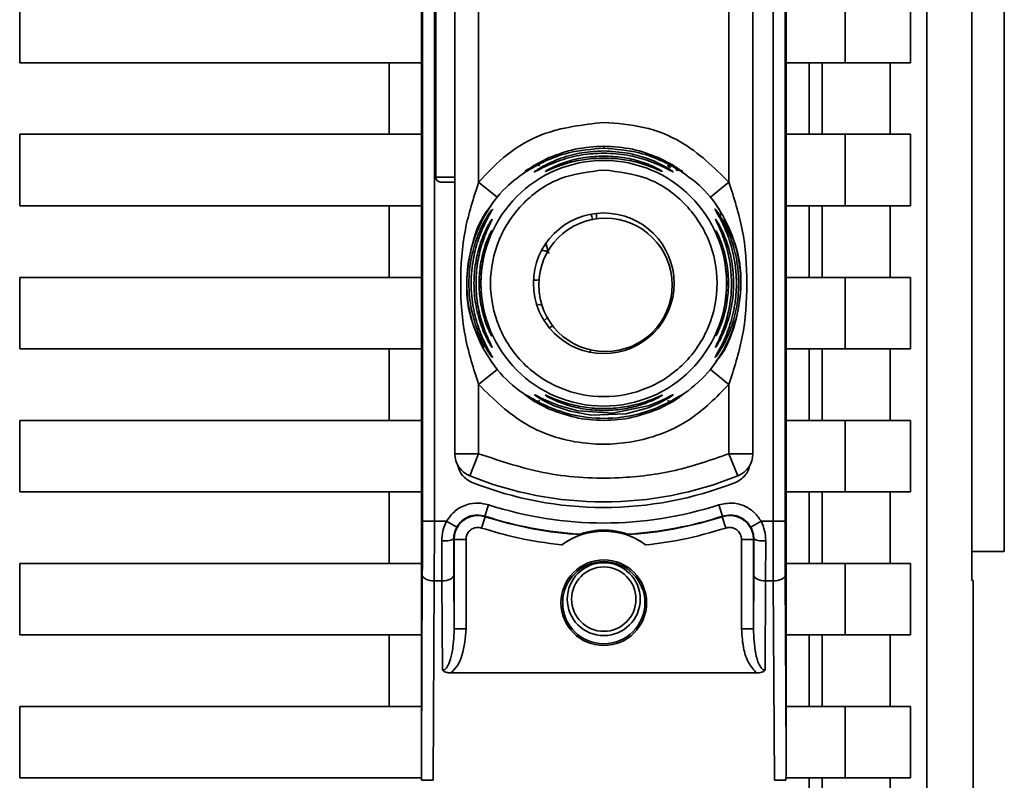
# Paper-space layout 'Blatt2' of a CAD drawing. Units: millimetres. Extents: x 0 to 4200, y 0 to 2970.
# Drawn here: x 1214 to 1255, y 1981 to 2013 of the extents above; entities that cross this region are included whole.
import ezdxf

# ---------------------------------------------------------------- set-up
doc = ezdxf.new("R2010")
doc.units = ezdxf.units.MM

psp = doc.layouts.new('Blatt2')

# ---------------------------------------------------------------- linework, layer by layer
at = {"color": 7, "linetype": 'Continuous', "lineweight": 35, "ltscale": 10}
for p, q in [((1254.851, 1990.454), (1254.851, 2048.121)), ((1251.599, 2046.942), (1251.599, 1953.963)), ((1253.492, 1989.239), (1253.492, 2046.975)), ((1230.401, 1981.845), (1230.401, 2042.06)), ((1245.701, 2042.06), (1245.701, 1981.845)), ((1230.445, 2032.186), (1230.445, 1991.718)), ((1230.945, 2032.186), (1230.945, 1991.718)), ((1245.157, 1991.718), (1245.157, 2032.186)), ((1245.657, 2032.186), (1245.657, 1991.718)), ((1231.801, 1994.553), (1231.801, 2029.351)), ((1244.301, 2029.351), (1244.301, 1994.553)), ((1232.801, 2005.945), (1232.801, 2017.959)), ((1243.301, 2005.945), (1243.301, 2017.959)), ((1231.001, 2017.752), (1231.001, 2006.152)), ((1213.551, 2010.952), (1213.551, 2013.952)), ((1248.169, 2013.952), (1248.169, 2010.952)), ((1250.915, 2013.952), (1250.915, 2010.952)), ((1230.401, 2010.952), (1213.551, 2010.952)), ((1229.051, 2007.952), (1229.051, 2010.952)), ((1248.169, 2010.952), (1245.701, 2010.952)), ((1246.665, 2010.952), (1246.665, 2007.952)), ((1247.214, 2007.952), (1247.214, 2010.952)), ((1248.169, 2010.952), (1250.915, 2010.952)), ((1250.067, 2010.952), (1250.067, 2007.952)), ((1213.551, 2004.952), (1213.551, 2007.952)), ((1213.551, 2007.952), (1230.401, 2007.952)), ((1248.169, 2007.952), (1245.701, 2007.952)), ((1248.169, 2007.952), (1248.169, 2004.952)), ((1250.915, 2007.952), (1248.169, 2007.952)), ((1250.915, 2007.952), (1250.915, 2004.952)), ((1237.061, 2007.353), (1237.051, 2007.361)), ((1235.118, 2006.641), (1235.764, 2006.978)), ((1235.272, 2006.673), (1235.764, 2006.978)), ((1240.337, 2006.978), (1240.647, 2006.786)), ((1240.338, 2006.978), (1240.983, 2006.641)), ((1231.201, 2005.952), (1231.801, 2005.952)), ((1233.579, 2005.316), (1232.801, 2005.945)), ((1242.523, 2005.316), (1243.301, 2005.945)), ((1230.401, 2004.952), (1213.551, 2004.952)), ((1229.051, 2001.952), (1229.051, 2004.952)), ((1248.169, 2004.952), (1245.701, 2004.952)), ((1246.665, 2004.952), (1246.665, 2001.952)), ((1247.214, 2001.952), (1247.214, 2004.952)), ((1248.169, 2004.952), (1250.915, 2004.952)), ((1250.067, 2004.952), (1250.067, 2001.952)), ((1238.121, 2004.435), (1238.12, 2004.435)), ((1235.678, 2003.052), (1235.593, 2003.052)), ((1213.551, 2001.952), (1230.401, 2001.952)), ((1213.551, 1998.952), (1213.551, 2001.952)), ((1248.169, 2001.952), (1245.701, 2001.952)), ((1248.169, 2001.952), (1248.169, 1998.952)), ((1250.915, 2001.952), (1248.169, 2001.952)), ((1250.915, 2001.952), (1250.915, 1998.952)), ((1235.235, 2000.832), (1235.267, 2000.825)), ((1235.297, 2000.819), (1235.455, 2000.785)), ((1235.724, 2000.299), (1235.599, 2000.163)), ((1230.401, 1998.952), (1213.551, 1998.952)), ((1229.051, 1995.952), (1229.051, 1998.952)), ((1248.169, 1998.952), (1245.701, 1998.952)), ((1246.665, 1998.952), (1246.665, 1995.952)), ((1247.214, 1995.952), (1247.214, 1998.952)), ((1248.169, 1998.952), (1250.915, 1998.952)), ((1250.067, 1998.952), (1250.067, 1995.952)), ((1237.465, 1998.833), (1237.502, 1998.856)), ((1238.12, 1998.835), (1238.121, 1998.835)), ((1233.579, 1998.088), (1232.801, 1997.459)), ((1243.301, 1997.459), (1242.523, 1998.088)), ((1232.801, 1994.553), (1232.801, 1997.459)), ((1243.301, 1994.553), (1243.301, 1997.459)), ((1235.27, 1996.732), (1235.082, 1996.849)), ((1235.764, 1996.426), (1235.118, 1996.763)), ((1235.764, 1996.426), (1235.527, 1996.573)), ((1240.983, 1996.763), (1240.338, 1996.426)), ((1241.02, 1996.849), (1240.848, 1996.743)), ((1213.551, 1995.952), (1230.401, 1995.952)), ((1213.551, 1992.952), (1213.551, 1995.952)), ((1248.169, 1995.952), (1245.701, 1995.952)), ((1248.169, 1995.952), (1248.169, 1992.952)), ((1250.915, 1995.952), (1248.169, 1995.952)), ((1250.915, 1995.952), (1250.915, 1992.952)), ((1231.801, 1994.553), (1232.801, 1994.553)), ((1232.426, 1993.626), (1232.801, 1994.553)), ((1243.301, 1994.553), (1244.301, 1994.553)), ((1243.676, 1993.626), (1243.301, 1994.553)), ((1230.401, 1992.952), (1213.551, 1992.952)), ((1229.051, 1989.952), (1229.051, 1992.952)), ((1248.169, 1992.952), (1245.701, 1992.952)), ((1246.665, 1992.952), (1246.665, 1989.952)), ((1247.214, 1989.952), (1247.214, 1992.952)), ((1248.169, 1992.952), (1250.915, 1992.952)), ((1250.067, 1992.952), (1250.067, 1989.952)), ((1233.22, 1992.41), (1233.066, 1991.934)), ((1242.882, 1992.41), (1243.036, 1991.934)), ((1232.927, 1991.436), (1233.081, 1991.912)), ((1243.174, 1991.436), (1243.021, 1991.912)), ((1230.945, 1991.718), (1230.445, 1991.718)), ((1231.45, 1991.718), (1230.945, 1991.718)), ((1231.45, 1991.718), (1231.886, 1991.473)), ((1244.216, 1991.473), (1244.652, 1991.718)), ((1245.157, 1991.718), (1244.652, 1991.718)), ((1245.157, 1991.718), (1245.657, 1991.718)), ((1231.262, 1989.218), (1231.258, 1990.9)), ((1231.758, 1990.982), (1231.774, 1990.96)), ((1231.774, 1990.96), (1231.774, 1987.206)), ((1232.274, 1990.96), (1231.774, 1990.96)), ((1232.274, 1990.96), (1232.274, 1987.206)), ((1243.828, 1987.206), (1243.828, 1990.96)), ((1244.328, 1990.96), (1243.828, 1990.96)), ((1244.328, 1990.96), (1244.344, 1990.982)), ((1244.328, 1987.206), (1244.328, 1990.96)), ((1244.844, 1990.9), (1244.839, 1989.218)), ((1253.492, 1990.454), (1254.851, 1990.454)), ((1213.551, 1989.952), (1230.401, 1989.952)), ((1213.551, 1986.952), (1213.551, 1989.952)), ((1248.169, 1989.952), (1245.701, 1989.952)), ((1248.169, 1989.952), (1248.169, 1986.952)), ((1250.915, 1989.952), (1248.169, 1989.952)), ((1250.915, 1989.952), (1250.915, 1986.952)), ((1230.401, 1981.845), (1230.439, 1989.468)), ((1231.774, 1987.206), (1231.762, 1989.468)), ((1244.339, 1989.468), (1244.328, 1987.206)), ((1245.662, 1989.468), (1245.701, 1981.845)), ((1230.939, 1989.218), (1230.897, 1980.852)), ((1230.939, 1989.218), (1231.262, 1989.218)), ((1231.281, 1985.471), (1231.262, 1989.218)), ((1244.839, 1989.218), (1244.82, 1985.471)), ((1245.162, 1989.218), (1244.839, 1989.218)), ((1245.162, 1989.218), (1245.205, 1980.852)), ((1253.551, 1989.239), (1253.492, 1989.24)), ((1253.517, 1989.239), (1253.492, 1989.239)), ((1253.551, 1953.914), (1253.551, 1989.239)), ((1230.401, 1986.952), (1213.551, 1986.952)), ((1229.051, 1983.952), (1229.051, 1986.952)), ((1232.274, 1987.206), (1231.774, 1987.206)), ((1243.828, 1987.206), (1244.328, 1987.206)), ((1248.169, 1986.952), (1245.701, 1986.952)), ((1246.665, 1986.952), (1246.665, 1983.952)), ((1247.214, 1983.952), (1247.214, 1986.952)), ((1248.169, 1986.952), (1250.915, 1986.952)), ((1250.067, 1986.952), (1250.067, 1983.952)), ((1244.461, 1985.355), (1231.641, 1985.355)), ((1213.551, 1983.952), (1213.551, 1980.952)), ((1230.401, 1983.952), (1213.551, 1983.952)), ((1248.169, 1983.952), (1245.701, 1983.952)), ((1248.169, 1983.952), (1248.169, 1980.952)), ((1250.915, 1983.952), (1248.169, 1983.952)), ((1250.915, 1983.952), (1250.915, 1980.952)), ((1230.408, 1980.952), (1213.551, 1980.952)), ((1248.169, 1980.952), (1245.696, 1980.952)), ((1246.665, 1980.952), (1246.665, 1977.952)), ((1247.214, 1977.952), (1247.214, 1980.952)), ((1248.169, 1980.952), (1250.915, 1980.952)), ((1250.067, 1980.952), (1250.067, 1977.952))]:
    psp.add_line(p, q, dxfattribs=at)
at = {"color": 1, "linetype": 'Continuous', "lineweight": 35, "ltscale": 10}
for p, q in [((1238.051, 2007.368), (1238.051, 2007.452)), ((1240.728, 2006.625), (1240.866, 2006.563)), ((1231.001, 2006.152), (1231.801, 2006.152)), ((1237.742, 2004.41), (1237.742, 2004.636)), ((1235.91, 1999.917), (1235.763, 1999.84))]:
    psp.add_line(p, q, dxfattribs=at)
at = {"color": 1, "linetype": 'Continuous', "lineweight": 35, "ltscale": 10, "flags": 128}
for points in [[(1235.705, 2003.051), (1235.653, 2003.316), (1235.636, 2003.396)], [(1235.328, 2001.844), (1235.24, 2001.839), (1235.104, 2001.832)], [(1233.331, 1999.546), (1233.337, 1999.53), (1233.348, 1999.505)]]:
    psp.add_lwpolyline(points, dxfattribs=at)
at = {"color": 7, "linetype": 'Continuous', "lineweight": 35, "ltscale": 10, "flags": 128}
for points in [[(1235.141, 1997.027), (1235.162, 1997.021), (1235.222, 1996.992), (1235.43, 1996.885), (1235.74, 1996.738), (1236.159, 1996.571), (1236.956, 1996.35), (1238.412, 1996.253), (1239.911, 1996.56), (1240.337, 1996.727), (1240.654, 1996.876), (1240.847, 1996.975), (1240.929, 1997.017), (1240.961, 1997.027), (1240.946, 1997.011), (1240.847, 1996.941), (1240.655, 1996.824), (1240.34, 1996.659), (1239.914, 1996.48), (1239.088, 1996.251), (1239.021, 1996.238), (1238.987, 1996.232), (1238.983, 1996.231), (1238.981, 1996.231), (1238.981, 1996.231), (1238.981, 1996.231), (1238.981, 1996.231), (1238.981, 1996.231), (1238.981, 1996.231), (1237.517, 1996.177), (1236.635, 1996.338), (1235.969, 1996.567), (1235.625, 1996.727), (1235.372, 1996.867), (1235.241, 1996.95), (1235.165, 1997.004), (1235.141, 1997.027)], [(1233.066, 1991.934), (1233.074, 1991.922), (1233.081, 1991.912)], [(1243.021, 1991.912), (1243.029, 1991.924), (1243.036, 1991.934)], [(1230.439, 1989.468), (1230.45, 1989.42), (1230.478, 1989.373), (1230.525, 1989.33), (1230.587, 1989.292), (1230.663, 1989.261), (1230.749, 1989.238), (1230.842, 1989.223), (1230.939, 1989.218)], [(1231.262, 1989.218), (1231.36, 1989.223), (1231.453, 1989.238), (1231.539, 1989.261), (1231.615, 1989.292), (1231.677, 1989.33), (1231.723, 1989.373), (1231.752, 1989.42), (1231.762, 1989.468)], [(1244.839, 1989.218), (1244.742, 1989.223), (1244.649, 1989.238), (1244.563, 1989.261), (1244.487, 1989.292), (1244.425, 1989.33), (1244.378, 1989.373), (1244.35, 1989.42), (1244.339, 1989.468)], [(1245.662, 1989.468), (1245.652, 1989.42), (1245.623, 1989.373), (1245.577, 1989.33), (1245.515, 1989.292), (1245.439, 1989.261), (1245.353, 1989.238), (1245.26, 1989.223), (1245.162, 1989.218)]]:
    psp.add_lwpolyline(points, dxfattribs=at)
at = {"color": 7, "linetype": 'Continuous', "lineweight": 35, "ltscale": 100}
for centre, radius in [((1238.051, 2001.702), 5.152), ((1238.051, 2001.702), 2.95), ((1238.121, 2001.635), 2.8), ((1238.051, 1988.302), 1.795), ((1238.051, 1988.302), 1.724), ((1238.051, 1988.452), 1.53), ((1238.051, 1988.452), 1.35)]:
    psp.add_circle(centre, radius, dxfattribs=at)
for centre, radius, start, end in [((1231.201, 2006.152), 0.2, 180, 270), ((1238.12, 2001.635), 2.8, 90, 270), ((1233.798, 2003.688), 0.497, 154.8039, 179.9968), ((1232.801, 1994.553), 1, 180, 247.9757), ((1243.301, 1994.553), 1, 292.0243, 0), ((1238.051, 2007.532), 15, 247.9757, 292.0243), ((1238.051, 2007.302), 15.004, 248.4049, 291.5951), ((1238.051, 2007.302), 15.656, 252.0276, 287.9724), ((1238.051, 2007.302), 16.156, 252.0276, 266.4666), ((1238.051, 2007.302), 16.173, 252.1041, 266.6344), ((1238.051, 2007.302), 16.173, 273.3656, 287.8959), ((1238.051, 2007.302), 16.156, 273.5334, 287.9724), ((1238.051, 1988.302), 3, 53.8159, 126.1841), ((1231.377, 1991.742), 0.85, 261.949, 296.627), ((1244.725, 1991.742), 0.85, 243.373, 278.051)]:
    psp.add_arc(centre, radius, start, end, dxfattribs=at)
at = {"color": 1, "linetype": 'Continuous', "lineweight": 35, "ltscale": 100}
for centre, radius, start, end in [((1233.799, 1999.263), 0.498, 200.5356, 209.9806), ((1233.799, 1998.865), 0.499, 201.6974, 213.8318)]:
    psp.add_arc(centre, radius, start, end, dxfattribs=at)
at = {"color": 7, "linetype": 'Continuous', "lineweight": 35, "ltscale": 10}
for points, knots in [([(1232.801, 2005.945), (1233.186, 2006.354), (1233.955, 2007.172), (1235.727, 2008.187), (1237.17, 2008.352), (1238.051, 2008.452)], [0, 0, 0, 0, 0.280538, 0.561025, 1, 1, 1, 1]), ([(1238.051, 2008.452), (1238.611, 2008.41), (1239.731, 2008.326), (1241.634, 2007.585), (1242.669, 2006.566), (1243.301, 2005.945)], [0, 0, 0, 0, 0.2805379, 0.5610249, 1, 1, 1, 1]), ([(1238.051, 2007.368), (1237.55, 2007.331), (1236.678, 2007.265), (1235.681, 2006.88), (1235.156, 2006.601), (1234.999, 2006.507), (1234.961, 2006.485)], [0, 0, 0, 0, 0.435149, 0.757711, 0.942714, 1, 1, 1, 1]), ([(1235.764, 2006.978), (1236.12, 2007.112), (1236.85, 2007.386), (1237.644, 2007.43), (1238.051, 2007.452)], [0, 0, 0, 0, 0.487705, 1, 1, 1, 1]), ([(1238.051, 2007.452), (1238.46, 2007.43), (1239.254, 2007.386), (1239.984, 2007.111), (1240.337, 2006.978)], [0, 0, 0, 0, 0.515102, 1, 1, 1, 1]), ([(1240.983, 2006.641), (1241.054, 2006.595), (1241.19, 2006.506), (1241.324, 2006.403), (1241.38, 2006.351), (1241.341, 2006.366), (1241.219, 2006.439), (1240.969, 2006.588), (1240.427, 2006.877), (1239.422, 2007.267), (1238.551, 2007.331), (1238.051, 2007.368)], [0, 0, 0, 0, 0.064193, 0.122042, 0.181033, 0.239778, 0.297299, 0.360828, 0.486293, 0.704662, 1, 1, 1, 1]), ([(1238.051, 2007.253), (1238.388, 2007.236), (1239.004, 2007.203), (1239.752, 2006.993), (1240.266, 2006.786), (1240.62, 2006.606), (1240.843, 2006.469), (1240.944, 2006.397), (1240.969, 2006.372), (1240.942, 2006.38), (1240.84, 2006.432), (1240.617, 2006.549), (1240.265, 2006.713), (1239.75, 2006.91), (1239.003, 2007.113), (1238.386, 2007.145), (1238.051, 2007.163)], [0, 0, 0, 0, 0.139873, 0.255263, 0.323092, 0.38094, 0.441434, 0.471578, 0.500069, 0.528691, 0.558651, 0.61896, 0.676962, 0.744451, 0.860964, 1, 1, 1, 1]), ([(1238.051, 2007.163), (1237.742, 2007.148), (1237.126, 2007.118), (1236.375, 2006.919), (1235.837, 2006.713), (1235.485, 2006.549), (1235.262, 2006.432), (1235.161, 2006.381), (1235.13, 2006.37), (1235.154, 2006.391), (1235.166, 2006.402)], [0, 0, 0, 0, 0.2420274, 0.4830605, 0.6106773, 0.7203152, 0.8343556, 0.8901069, 0.9450004, 1, 1, 1, 1]), ([(1238.051, 2006.958), (1237.79, 2006.947), (1237.271, 2006.925), (1236.527, 2006.757), (1235.97, 2006.553), (1235.698, 2006.433), (1235.609, 2006.396), (1235.599, 2006.396), (1235.595, 2006.396)], [0, 0, 0, 0, 0.256985, 0.5125505, 0.7622596, 0.882772, 0.9428943, 1, 1, 1, 1]), ([(1238.051, 2007.039), (1238.311, 2007.028), (1238.83, 2007.005), (1239.574, 2006.829), (1240.133, 2006.608), (1240.407, 2006.463), (1240.492, 2006.41), (1240.514, 2006.392), (1240.491, 2006.397), (1240.405, 2006.433), (1240.132, 2006.553), (1239.575, 2006.757), (1238.831, 2006.925), (1238.311, 2006.947), (1238.051, 2006.958)], [0, 0, 0, 0, 0.128278, 0.255987, 0.381042, 0.441461, 0.471532, 0.500059, 0.528613, 0.55861, 0.618871, 0.743738, 0.87153, 1, 1, 1, 1]), ([(1235.118, 1996.763), (1234.711, 1997.048), (1233.898, 1997.618), (1233.005, 1998.833), (1232.435, 2000.215), (1232.243, 2001.702), (1232.435, 2003.19), (1233.007, 2004.57), (1233.829, 2005.709), (1234.555, 2006.223), (1234.875, 2006.451)], [0, 0, 0, 0, 0.128342, 0.256685, 0.385027, 0.51337, 0.641712, 0.770054, 0.898397, 1, 1, 1, 1]), ([(1234.888, 2006.504), (1234.863, 2006.488), (1234.817, 2006.457), (1234.774, 2006.427), (1234.755, 2006.415), (1234.76, 2006.416), (1234.76, 2006.416)], [0, 0, 0, 0, 0.359793, 0.68387, 0.962802, 1, 1, 1, 1]), ([(1234.961, 2006.485), (1234.943, 2006.475), (1234.916, 2006.46), (1234.913, 2006.457), (1234.913, 2006.456)], [0, 0, 0, 0, 0.672848, 1, 1, 1, 1]), ([(1235.118, 2006.641), (1235.136, 2006.649), (1235.172, 2006.664), (1235.236, 2006.667), (1235.303, 2006.656), (1235.35, 2006.635), (1235.374, 2006.625)], [0, 0, 0, 0, 0.247775, 0.499994, 0.752217, 1, 1, 1, 1]), ([(1240.728, 2006.625), (1240.751, 2006.635), (1240.798, 2006.656), (1240.866, 2006.667), (1240.93, 2006.664), (1240.966, 2006.649), (1240.983, 2006.641)], [0, 0, 0, 0, 0.247778, 0.5, 0.752222, 1, 1, 1, 1]), ([(1241.315, 2006.381), (1241.604, 2006.175), (1242.297, 2005.681), (1243.094, 2004.569), (1243.667, 2003.19), (1243.859, 2001.702), (1243.667, 2000.215), (1243.096, 1998.833), (1242.204, 1997.618), (1241.39, 1997.048), (1240.983, 1996.763)], [0, 0, 0, 0, 0.092767, 0.222372, 0.351976, 0.481581, 0.611186, 0.740791, 0.870395, 1, 1, 1, 1]), ([(1241.073, 2006.452), (1241.104, 2006.451), (1241.171, 2006.448), (1241.214, 2006.442), (1241.202, 2006.451), (1241.156, 2006.476), (1241.14, 2006.486)], [0, 0, 0, 0, 0.248279, 0.520917, 0.83068, 1, 1, 1, 1]), ([(1241.333, 2006.421), (1241.334, 2006.421), (1241.34, 2006.42), (1241.33, 2006.426), (1241.309, 2006.44), (1241.305, 2006.443)], [0, 0, 0, 0, 0.019807, 0.812016, 1, 1, 1, 1]), ([(1232.801, 1997.459), (1232.589, 1998.118), (1232.145, 1999.495), (1232.002, 2001.702), (1232.145, 2003.909), (1232.588, 2005.286), (1232.801, 2005.945)], [0, 0, 0, 0, 0.239134, 0.499997, 0.760845, 1, 1, 1, 1]), ([(1243.301, 2005.945), (1243.513, 2005.286), (1243.957, 2003.909), (1244.1, 2001.702), (1243.957, 1999.495), (1243.513, 1998.118), (1243.301, 1997.459)], [0, 0, 0, 0, 0.23916, 0.500012, 0.760859, 1, 1, 1, 1]), ([(1233.026, 1999.015), (1232.847, 1999.355), (1232.407, 2000.187), (1232.223, 2001.713), (1232.487, 2003.35), (1232.897, 2004.474), (1233.294, 2004.914), (1233.319, 2004.942)], [0, 0, 0, 0, 0.183564, 0.449693, 0.715823, 0.981952, 1, 1, 1, 1]), ([(1233.385, 1998.587), (1233.381, 1998.588), (1233.374, 1998.59), (1233.317, 1998.662), (1233.237, 1998.778), (1233.112, 1998.976), (1232.936, 1999.296), (1232.696, 1999.847), (1232.46, 2000.659), (1232.356, 2001.702), (1232.46, 2002.745), (1232.696, 2003.557), (1232.936, 2004.108), (1233.112, 2004.428), (1233.236, 2004.626), (1233.317, 2004.742), (1233.374, 2004.815), (1233.382, 2004.816), (1233.385, 2004.817)], [0, 0, 0, 0, 0.029063, 0.058527, 0.087393, 0.119146, 0.176786, 0.24481, 0.358324, 0.499986, 0.641636, 0.755157, 0.823234, 0.880808, 0.91247, 0.941457, 0.970917, 1, 1, 1, 1]), ([(1233.385, 2004.817), (1233.382, 2004.807), (1233.374, 2004.786), (1233.303, 2004.66), (1233.106, 2004.308), (1232.801, 2003.636), (1232.551, 2002.711), (1232.453, 2001.703), (1232.55, 2000.695), (1232.801, 1999.769), (1233.106, 1999.096), (1233.303, 1998.744), (1233.374, 1998.618), (1233.382, 1998.597), (1233.385, 1998.587)], [0, 0, 0, 0, 0.028635, 0.058808, 0.119431, 0.244587, 0.359802, 0.499995, 0.639687, 0.755448, 0.880593, 0.941187, 0.971335, 1, 1, 1, 1]), ([(1242.717, 1998.585), (1242.717, 1998.589), (1242.718, 1998.597), (1242.756, 1998.67), (1242.859, 1998.851), (1243.004, 1999.125), (1243.133, 1999.405), (1243.309, 1999.835), (1243.449, 2000.299), (1243.538, 2000.765), (1243.602, 2001.208), (1243.629, 2001.779), (1243.562, 2002.61), (1243.398, 2003.313), (1243.174, 2003.91), (1243.016, 2004.254), (1242.885, 2004.505), (1242.802, 2004.654), (1242.754, 2004.739), (1242.728, 2004.788), (1242.713, 2004.82), (1242.719, 2004.821), (1242.741, 2004.797), (1242.781, 2004.747), (1242.858, 2004.638), (1243.034, 2004.358), (1243.32, 2003.8), (1243.556, 2003.075), (1243.684, 2002.342), (1243.731, 2001.558), (1243.657, 2000.812), (1243.501, 2000.175), (1243.348, 1999.713), (1243.154, 1999.268), (1242.972, 1998.945), (1242.863, 1998.776), (1242.797, 1998.68), (1242.738, 1998.601), (1242.724, 1998.59), (1242.717, 1998.585)], [0, 0, 0, 0, 0.011162, 0.022755, 0.047507, 0.077604, 0.094659, 0.113319, 0.172802, 0.188755, 0.205542, 0.259762, 0.298644, 0.366846, 0.398758, 0.426439, 0.446999, 0.465363, 0.474645, 0.483599, 0.493714, 0.505416, 0.513577, 0.521915, 0.53935, 0.558746, 0.605894, 0.668612, 0.70689, 0.749958, 0.820438, 0.850609, 0.877513, 0.916192, 0.948444, 0.959451, 0.969763, 0.985287, 1, 1, 1, 1]), ([(1242.764, 2004.963), (1242.797, 2004.929), (1242.905, 2004.818), (1242.957, 2004.669), (1242.993, 2004.566)], [0, 0, 0, 0, 0.304423, 1, 1, 1, 1]), ([(1242.785, 2004.965), (1242.778, 2004.976), (1242.77, 2004.988), (1242.771, 2004.982), (1242.772, 2004.982)], [0, 0, 0, 0, 0.85136, 1, 1, 1, 1]), ([(1233.367, 1999.014), (1233.365, 1999.014), (1233.359, 1999.014), (1233.317, 1999.075), (1233.256, 1999.174), (1233.162, 1999.345), (1233.028, 1999.621), (1232.831, 2000.126), (1232.654, 2000.833), (1232.583, 2001.702), (1232.654, 2002.571), (1232.831, 2003.278), (1233.028, 2003.783), (1233.162, 2004.059), (1233.256, 2004.23), (1233.317, 2004.329), (1233.359, 2004.39), (1233.365, 2004.39), (1233.367, 2004.391)], [0, 0, 0, 0, 0.029022, 0.058416, 0.087239, 0.118872, 0.17661, 0.244374, 0.371915, 0.499982, 0.62805, 0.755599, 0.823242, 0.881086, 0.912699, 0.941559, 0.970967, 1, 1, 1, 1]), ([(1233.367, 2004.391), (1233.365, 2004.382), (1233.359, 2004.363), (1233.307, 2004.253), (1233.161, 2003.948), (1232.922, 2003.344), (1232.736, 2002.542), (1232.671, 2001.702), (1232.736, 2000.862), (1232.922, 2000.06), (1233.161, 1999.457), (1233.307, 1999.151), (1233.359, 1999.041), (1233.365, 1999.023), (1233.367, 1999.014)], [0, 0, 0, 0, 0.028488, 0.058725, 0.119253, 0.244297, 0.371841, 0.500006, 0.628149, 0.755736, 0.880767, 0.941264, 0.971475, 1, 1, 1, 1]), ([(1237.591, 2004.345), (1237.572, 2004.413), (1237.551, 2004.489), (1237.525, 2004.571), (1237.522, 2004.579)], [0, 0, 0, 0, 0.893664, 1, 1, 1, 1]), ([(1243.075, 2004.392), (1243.254, 2004.051), (1243.695, 2003.218), (1243.879, 2001.692), (1243.617, 2000.053), (1243.191, 1998.908), (1242.774, 1998.451), (1242.731, 1998.404)], [0, 0, 0, 0, 0.1815757, 0.4442991, 0.7070224, 0.9697458, 1, 1, 1, 1]), ([(1242.735, 1999.011), (1242.735, 1999.015), (1242.735, 1999.023), (1242.768, 1999.095), (1242.845, 1999.256), (1242.972, 1999.537), (1243.152, 2000.004), (1243.359, 2000.771), (1243.462, 2001.961), (1243.277, 2003.033), (1243.022, 2003.747), (1242.889, 2004.056), (1242.806, 2004.23), (1242.753, 2004.34), (1242.727, 2004.399), (1242.738, 2004.39), (1242.742, 2004.387)], [0, 0, 0, 0, 0.024231, 0.04939, 0.098486, 0.153472, 0.217157, 0.340432, 0.509902, 0.744262, 0.810462, 0.867457, 0.918374, 0.931107, 0.97309, 1, 1, 1, 1]), ([(1233.348, 1999.505), (1233.346, 1999.504), (1233.343, 1999.503), (1233.304, 1999.568), (1233.225, 1999.729), (1233.117, 1999.996), (1232.98, 2000.41), (1232.855, 2000.99), (1232.805, 2001.702), (1232.855, 2002.414), (1232.98, 2002.994), (1233.117, 2003.408), (1233.225, 2003.675), (1233.304, 2003.836), (1233.343, 2003.901), (1233.346, 2003.9), (1233.348, 2003.899)], [0, 0, 0, 0, 0.029026, 0.058362, 0.11836, 0.176274, 0.243729, 0.371515, 0.500004, 0.628496, 0.756275, 0.823631, 0.881633, 0.941639, 0.97116, 1, 1, 1, 1]), ([(1233.348, 2003.899), (1233.346, 2003.891), (1233.342, 2003.875), (1233.308, 2003.783), (1233.211, 2003.532), (1233.052, 2003.039), (1232.926, 2002.386), (1232.881, 2001.702), (1232.926, 2001.019), (1233.052, 2000.365), (1233.211, 1999.872), (1233.308, 1999.621), (1233.342, 1999.53), (1233.346, 1999.513), (1233.348, 1999.505)], [0, 0, 0, 0, 0.028468, 0.058629, 0.119043, 0.243957, 0.37161, 0.500006, 0.628386, 0.756046, 0.880956, 0.941361, 0.971514, 1, 1, 1, 1]), ([(1242.754, 1999.502), (1242.754, 1999.505), (1242.753, 1999.511), (1242.772, 1999.564), (1242.816, 1999.679), (1242.89, 1999.879), (1242.999, 2000.207), (1243.092, 2000.578), (1243.191, 2001.161), (1243.229, 2001.852), (1243.143, 2002.598), (1243.004, 2003.188), (1242.877, 2003.566), (1242.79, 2003.791), (1242.756, 2003.883), (1242.751, 2003.908), (1242.763, 2003.894), (1242.78, 2003.864), (1242.789, 2003.849)], [0, 0, 0, 0, 0.02274, 0.04615, 0.088553, 0.136955, 0.191867, 0.294748, 0.344843, 0.508447, 0.655192, 0.738159, 0.839213, 0.88672, 0.921238, 0.953809, 0.9765, 1, 1, 1, 1]), ([(1235.636, 2003.321), (1235.661, 2003.234), (1235.691, 2003.127), (1235.708, 2003.041), (1235.711, 2003.025)], [0, 0, 0, 0, 0.821037, 1, 1, 1, 1]), ([(1242.801, 1999.714), (1242.801, 1999.718), (1242.801, 1999.725), (1242.81, 1999.764), (1242.815, 1999.784)], [0, 0, 0, 0, 0.47747, 1, 1, 1, 1]), ([(1243.301, 1997.459), (1242.774, 1996.923), (1241.721, 1995.85), (1239.581, 1995.005), (1237.195, 1994.862), (1234.699, 1995.592), (1233.433, 1996.837), (1232.801, 1997.459)], [0, 0, 0, 0, 0.186815, 0.373623, 0.560447, 0.780264, 1, 1, 1, 1]), ([(1235.118, 1996.763), (1235.047, 1996.81), (1234.912, 1996.898), (1234.778, 1997.001), (1234.722, 1997.054), (1234.761, 1997.038), (1234.883, 1996.965), (1235.132, 1996.816), (1235.717, 1996.503), (1236.736, 1996.137), (1238.104, 1995.977), (1239.423, 1996.151), (1240.428, 1996.526), (1240.969, 1996.816), (1241.219, 1996.965), (1241.341, 1997.038), (1241.38, 1997.054), (1241.324, 1997.001), (1241.19, 1996.898), (1241.054, 1996.81), (1240.983, 1996.763)], [0, 0, 0, 0, 0.032123, 0.061004, 0.09051, 0.119915, 0.148666, 0.180425, 0.243145, 0.368141, 0.499992, 0.647773, 0.756855, 0.819581, 0.851295, 0.880073, 0.909486, 0.938996, 0.967882, 1, 1, 1, 1]), ([(1235.595, 1997.008), (1235.6, 1997.008), (1235.609, 1997.008), (1235.699, 1996.971), (1235.971, 1996.851), (1236.529, 1996.646), (1237.272, 1996.484), (1238.053, 1996.427), (1238.833, 1996.484), (1239.466, 1996.624), (1239.921, 1996.773), (1240.218, 1996.889), (1240.406, 1996.972), (1240.491, 1997.007), (1240.516, 1997.013), (1240.495, 1996.998), (1240.485, 1996.99)], [0, 0, 0, 0, 0.0277699, 0.0568693, 0.1154104, 0.2367147, 0.360832, 0.4856146, 0.6103928, 0.73452, 0.7997232, 0.8563994, 0.9148976, 0.9440465, 0.9717447, 1, 1, 1, 1]), ([(1235.374, 1996.779), (1235.35, 1996.769), (1235.304, 1996.748), (1235.236, 1996.737), (1235.172, 1996.74), (1235.136, 1996.756), (1235.118, 1996.763)], [0, 0, 0, 0, 0.2477797, 0.5000014, 0.7522224, 1, 1, 1, 1]), ([(1240.983, 1996.763), (1240.965, 1996.756), (1240.929, 1996.74), (1240.866, 1996.737), (1240.798, 1996.748), (1240.751, 1996.769), (1240.728, 1996.779)], [0, 0, 0, 0, 0.247773, 0.499989, 0.752211, 1, 1, 1, 1]), ([(1240.338, 1996.427), (1239.982, 1996.296), (1239.252, 1996.027), (1238.049, 1995.914), (1236.847, 1996.027), (1236.118, 1996.296), (1235.764, 1996.426)], [0, 0, 0, 0, 0.243866, 0.500001, 0.757527, 1, 1, 1, 1]), ([(1232.801, 1994.553), (1233.756, 1994.234), (1235.666, 1993.596), (1238.487, 1993.463), (1241.062, 1993.772), (1242.555, 1994.293), (1243.301, 1994.553)], [0, 0, 0, 0, 0.2799622, 0.5598834, 0.7799549, 1, 1, 1, 1]), ([(1231.916, 1994.088), (1231.938, 1994.008), (1231.981, 1993.847), (1232.121, 1993.636), (1232.302, 1993.46), (1232.453, 1993.387), (1232.529, 1993.351)], [0, 0, 0, 0, 0.249103, 0.499527, 0.74962, 1, 1, 1, 1]), ([(1244.186, 1994.088), (1244.164, 1994.008), (1244.12, 1993.847), (1243.981, 1993.636), (1243.799, 1993.46), (1243.648, 1993.388), (1243.573, 1993.351)], [0, 0, 0, 0, 0.249126, 0.499574, 0.749604, 1, 1, 1, 1]), ([(1231.45, 1991.718), (1231.563, 1991.875), (1231.789, 1992.188), (1232.282, 1992.434), (1232.777, 1992.51), (1233.072, 1992.443), (1233.22, 1992.41)], [0, 0, 0, 0, 0.279792, 0.559266, 0.780106, 1, 1, 1, 1]), ([(1242.882, 1992.41), (1243.071, 1992.448), (1243.45, 1992.525), (1243.979, 1992.372), (1244.394, 1992.093), (1244.566, 1991.843), (1244.652, 1991.718)], [0, 0, 0, 0, 0.279791, 0.559265, 0.780106, 1, 1, 1, 1]), ([(1231.774, 1990.96), (1231.779, 1991.039), (1231.79, 1991.196), (1231.875, 1991.418), (1232.006, 1991.615), (1232.18, 1991.776), (1232.387, 1991.892), (1232.615, 1991.956), (1232.852, 1991.968), (1233.005, 1991.931), (1233.081, 1991.912)], [0, 0, 0, 0, 0.1250925, 0.2502077, 0.3752267, 0.500185, 0.6251991, 0.7501662, 0.8750939, 1, 1, 1, 1]), ([(1233.066, 1991.934), (1232.953, 1991.958), (1232.729, 1992.006), (1232.387, 1991.931), (1232.084, 1991.755), (1231.952, 1991.567), (1231.886, 1991.473)], [0, 0, 0, 0, 0.250011, 0.50001, 0.750004, 1, 1, 1, 1]), ([(1243.021, 1991.912), (1243.097, 1991.931), (1243.249, 1991.968), (1243.487, 1991.956), (1243.715, 1991.892), (1243.922, 1991.776), (1244.096, 1991.615), (1244.227, 1991.418), (1244.312, 1991.195), (1244.323, 1991.039), (1244.328, 1990.96)], [0, 0, 0, 0, 0.124928, 0.249895, 0.37493, 0.499927, 0.624953, 0.749969, 0.87498, 1, 1, 1, 1]), ([(1244.216, 1991.473), (1244.15, 1991.567), (1244.017, 1991.755), (1243.715, 1991.931), (1243.373, 1992.006), (1243.148, 1991.958), (1243.036, 1991.934)], [0, 0, 0, 0, 0.249996, 0.49999, 0.749989, 1, 1, 1, 1]), ([(1230.439, 1989.468), (1230.441, 1989.868), (1230.444, 1990.582), (1230.444, 1991.371), (1230.445, 1991.718)], [0, 0, 0, 0, 0.559553, 1, 1, 1, 1]), ([(1230.939, 1989.218), (1230.941, 1989.618), (1230.944, 1990.407), (1230.944, 1991.285), (1230.945, 1991.718)], [0, 0, 0, 0, 0.505844, 1, 1, 1, 1]), ([(1231.258, 1990.9), (1231.266, 1991.043), (1231.282, 1991.325), (1231.394, 1991.588), (1231.45, 1991.718)], [0, 0, 0, 0, 0.503862, 1, 1, 1, 1]), ([(1244.844, 1990.9), (1244.836, 1991.043), (1244.82, 1991.325), (1244.708, 1991.588), (1244.652, 1991.718)], [0, 0, 0, 0, 0.502975, 1, 1, 1, 1]), ([(1245.157, 1991.718), (1245.157, 1991.285), (1245.158, 1990.407), (1245.161, 1989.618), (1245.162, 1989.218)], [0, 0, 0, 0, 0.494156, 1, 1, 1, 1]), ([(1245.657, 1991.718), (1245.657, 1991.276), (1245.658, 1990.486), (1245.661, 1989.779), (1245.662, 1989.468)], [0, 0, 0, 0, 0.559553, 1, 1, 1, 1]), ([(1231.758, 1990.982), (1231.763, 1991.068), (1231.774, 1991.238), (1231.848, 1991.395), (1231.886, 1991.473)], [0, 0, 0, 0, 0.502317, 1, 1, 1, 1]), ([(1232.274, 1990.96), (1232.28, 1991.019), (1232.292, 1991.136), (1232.385, 1991.29), (1232.529, 1991.41), (1232.723, 1991.476), (1232.859, 1991.449), (1232.927, 1991.436)], [0, 0, 0, 0, 0.187011, 0.373896, 0.560668, 0.780377, 1, 1, 1, 1]), ([(1236.28, 1990.724), (1235.645, 1990.81), (1234.509, 1990.964), (1233.411, 1991.292), (1232.927, 1991.436)], [0, 0, 0, 0, 0.559187, 1, 1, 1, 1]), ([(1236.28, 1990.724), (1236.357, 1990.777), (1236.472, 1990.857), (1236.616, 1990.939), (1236.694, 1990.98), (1236.81, 1991.038), (1236.939, 1991.094), (1237.051, 1991.137), (1237.096, 1991.154), (1237.1, 1991.156), (1237.101, 1991.157)], [0, 0, 0, 0, 0.249073, 0.374173, 0.455206, 0.499155, 0.748496, 0.874052, 0.940668, 1, 1, 1, 1]), ([(1237.055, 1991.177), (1237.057, 1991.177), (1237.06, 1991.179), (1237.091, 1991.191), (1237.14, 1991.208), (1237.259, 1991.246), (1237.561, 1991.322), (1238.051, 1991.37), (1238.541, 1991.322), (1238.843, 1991.246), (1238.962, 1991.208), (1239.011, 1991.191), (1239.042, 1991.179), (1239.045, 1991.177), (1239.047, 1991.177)], [0, 0, 0, 0, 0.027734, 0.056715, 0.089069, 0.12633, 0.251352, 0.500161, 0.748907, 0.873801, 0.911008, 0.943323, 0.97228, 1, 1, 1, 1]), ([(1237.101, 1991.157), (1237.093, 1991.161), (1237.077, 1991.167), (1237.062, 1991.174), (1237.055, 1991.177)], [0, 0, 0, 0, 0.56, 1, 1, 1, 1]), ([(1239.047, 1991.177), (1239.038, 1991.173), (1239.023, 1991.166), (1239.007, 1991.16), (1239, 1991.157)], [0, 0, 0, 0, 0.56, 1, 1, 1, 1]), ([(1239, 1991.157), (1239.002, 1991.156), (1239.005, 1991.155), (1239.044, 1991.14), (1239.157, 1991.096), (1239.354, 1991.011), (1239.59, 1990.883), (1239.745, 1990.777), (1239.822, 1990.724)], [0, 0, 0, 0, 0.050499, 0.107418, 0.250734, 0.500389, 0.749864, 1, 1, 1, 1]), ([(1243.174, 1991.436), (1242.559, 1991.256), (1241.459, 1990.936), (1240.323, 1990.788), (1239.822, 1990.724)], [0, 0, 0, 0, 0.559185, 1, 1, 1, 1]), ([(1243.174, 1991.436), (1243.232, 1991.448), (1243.347, 1991.473), (1243.523, 1991.431), (1243.681, 1991.331), (1243.803, 1991.167), (1243.82, 1991.029), (1243.828, 1990.96)], [0, 0, 0, 0, 0.1867468, 0.3735909, 0.5604033, 0.7801996, 1, 1, 1, 1]), ([(1244.344, 1990.982), (1244.339, 1991.068), (1244.328, 1991.238), (1244.253, 1991.395), (1244.216, 1991.473)], [0, 0, 0, 0, 0.502317, 1, 1, 1, 1]), ([(1231.762, 1989.468), (1231.761, 1989.738), (1231.759, 1990.22), (1231.758, 1990.749), (1231.758, 1990.982)], [0, 0, 0, 0, 0.559854, 1, 1, 1, 1]), ([(1244.344, 1990.982), (1244.343, 1990.686), (1244.342, 1990.157), (1244.34, 1989.679), (1244.339, 1989.468)], [0, 0, 0, 0, 0.559852, 1, 1, 1, 1]), ([(1231.281, 1985.471), (1231.292, 1985.472), (1231.315, 1985.474), (1231.362, 1985.491), (1231.453, 1985.56), (1231.586, 1985.792), (1231.74, 1986.353), (1231.76, 1986.86), (1231.774, 1987.206)], [0, 0, 0, 0, 0.017042, 0.035029, 0.076526, 0.19321, 0.448229, 1, 1, 1, 1]), ([(1232.274, 1987.206), (1232.245, 1986.829), (1232.205, 1986.304), (1231.945, 1985.674), (1231.742, 1985.462), (1231.641, 1985.355)], [0, 0, 0, 0, 0.563155, 0.782125, 1, 1, 1, 1]), ([(1244.461, 1985.355), (1244.337, 1985.495), (1244.087, 1985.776), (1243.879, 1986.428), (1243.847, 1986.911), (1243.828, 1987.206)], [0, 0, 0, 0, 0.276938, 0.556729, 1, 1, 1, 1]), ([(1244.328, 1987.206), (1244.341, 1986.86), (1244.361, 1986.353), (1244.516, 1985.792), (1244.649, 1985.56), (1244.74, 1985.491), (1244.787, 1985.474), (1244.809, 1985.472), (1244.82, 1985.471)], [0, 0, 0, 0, 0.551787, 0.806796, 0.923436, 0.964943, 0.982943, 1, 1, 1, 1]), ([(1231.281, 1985.471), (1231.3, 1985.454), (1231.34, 1985.417), (1231.461, 1985.366), (1231.566, 1985.36), (1231.641, 1985.355)], [0, 0, 0, 0, 0.209577, 0.437114, 1, 1, 1, 1]), ([(1244.461, 1985.355), (1244.536, 1985.36), (1244.641, 1985.366), (1244.762, 1985.417), (1244.801, 1985.454), (1244.82, 1985.471)], [0, 0, 0, 0, 0.562886, 0.790423, 1, 1, 1, 1]), ([(1230.401, 1981.845), (1230.401, 1981.836), (1230.401, 1981.815), (1230.401, 1981.767), (1230.402, 1981.653), (1230.404, 1981.344), (1230.407, 1981.066), (1230.409, 1980.86)], [0, 0, 0, 0, 0.02322, 0.058536, 0.139175, 0.36038, 1, 1, 1, 1]), ([(1245.693, 1980.86), (1245.695, 1981.104), (1245.698, 1981.405), (1245.7, 1981.728), (1245.701, 1981.811), (1245.701, 1981.835), (1245.701, 1981.845)], [0, 0, 0, 0, 0.759745, 0.932709, 0.973735, 1, 1, 1, 1]), ([(1230.409, 1980.86), (1230.428, 1980.859), (1230.468, 1980.856), (1230.599, 1980.854), (1230.749, 1980.852), (1230.849, 1980.852), (1230.897, 1980.852)], [0, 0, 0, 0, 0.288437, 0.58078, 0.798899, 1, 1, 1, 1]), ([(1245.693, 1980.86), (1245.673, 1980.859), (1245.633, 1980.856), (1245.503, 1980.854), (1245.353, 1980.852), (1245.253, 1980.852), (1245.205, 1980.852)], [0, 0, 0, 0, 0.288437, 0.58078, 0.798899, 1, 1, 1, 1])]:
    psp.add_open_spline(points, degree=3, knots=knots, dxfattribs=at)
at = {"color": 1, "linetype": 'Continuous', "lineweight": 35, "ltscale": 10}
for points, knots in [([(1235.166, 2006.402), (1235.188, 2006.418), (1235.254, 2006.466), (1235.484, 2006.607), (1235.835, 2006.785), (1236.375, 2007.004), (1237.127, 2007.208), (1237.743, 2007.238), (1238.051, 2007.253)], [0, 0, 0, 0, 0.0627386, 0.1911589, 0.3140066, 0.4580321, 0.7285507, 1, 1, 1, 1]), ([(1235.595, 2006.396), (1235.599, 2006.4), (1235.607, 2006.409), (1235.696, 2006.463), (1235.968, 2006.608), (1236.528, 2006.829), (1237.271, 2007.005), (1237.791, 2007.028), (1238.051, 2007.039)], [0, 0, 0, 0, 0.056959, 0.117299, 0.238063, 0.488155, 0.743469, 1, 1, 1, 1]), ([(1234.961, 2006.485), (1234.936, 2006.47), (1234.851, 2006.421), (1234.763, 2006.367), (1234.721, 2006.35), (1234.778, 2006.403), (1234.912, 2006.506), (1235.047, 2006.595), (1235.118, 2006.641)], [0, 0, 0, 0, 0.076742, 0.2552, 0.437896, 0.621148, 0.800433, 1, 1, 1, 1]), ([(1242.742, 2004.387), (1242.759, 2004.366), (1242.793, 2004.32), (1242.909, 2004.119), (1243.051, 2003.834), (1243.237, 2003.373), (1243.426, 2002.691), (1243.522, 2001.805), (1243.458, 2000.89), (1243.254, 2000.045), (1243.001, 1999.452), (1242.832, 1999.15), (1242.756, 1999.031), (1242.742, 1999.018), (1242.735, 1999.011)], [0, 0, 0, 0, 0.043643, 0.092396, 0.149733, 0.216722, 0.334338, 0.476144, 0.621149, 0.749971, 0.876357, 0.926907, 0.964611, 1, 1, 1, 1]), ([(1242.789, 2003.849), (1242.808, 2003.811), (1242.85, 2003.73), (1242.939, 2003.525), (1243.059, 2003.198), (1243.16, 2002.825), (1243.264, 2002.242), (1243.304, 2001.551), (1243.214, 2000.806), (1243.065, 2000.215), (1242.924, 1999.835), (1242.82, 1999.612), (1242.769, 1999.518), (1242.759, 1999.507), (1242.754, 1999.502)], [0, 0, 0, 0, 0.046807, 0.10007, 0.160841, 0.274298, 0.329366, 0.50927, 0.671224, 0.762403, 0.873656, 0.926106, 0.964163, 1, 1, 1, 1]), ([(1235.471, 2003.086), (1235.483, 2003.085), (1235.591, 2003.067), (1235.684, 2003.01), (1235.768, 2002.96)], [0, 0, 0, 0, 0.108775, 1, 1, 1, 1]), ([(1240.485, 1996.99), (1240.466, 1996.978), (1240.41, 1996.943), (1240.128, 1996.794), (1239.573, 1996.574), (1238.828, 1996.404), (1238.049, 1996.346), (1237.27, 1996.404), (1236.636, 1996.55), (1236.18, 1996.712), (1235.882, 1996.843), (1235.695, 1996.941), (1235.608, 1996.995), (1235.599, 1997.004), (1235.595, 1997.008)], [0, 0, 0, 0, 0.030385, 0.092574, 0.221292, 0.352723, 0.484755, 0.616785, 0.748247, 0.81758, 0.877569, 0.939697, 0.970076, 1, 1, 1, 1])]:
    psp.add_open_spline(points, degree=3, knots=knots, dxfattribs=at)
at = {"color": 7, "linetype": 'Continuous', "lineweight": 35, "ltscale": 10}
psp.add_open_spline([(1238.051, 2006.455), (1238.673, 2006.383), (1239.917, 2006.24), (1241.499, 2005.141), (1242.556, 2003.571), (1242.927, 2001.701), (1242.556, 1999.836), (1241.499, 1998.254), (1239.917, 1997.197), (1238.051, 1996.826), (1236.185, 1997.197), (1234.603, 1998.254), (1233.546, 1999.836), (1233.175, 2001.701), (1233.546, 2003.571), (1234.603, 2005.141), (1236.185, 2006.24), (1237.429, 2006.383), (1238.051, 2006.455)], degree=3, dxfattribs=at)

doc.saveas('drawing.dxf')
